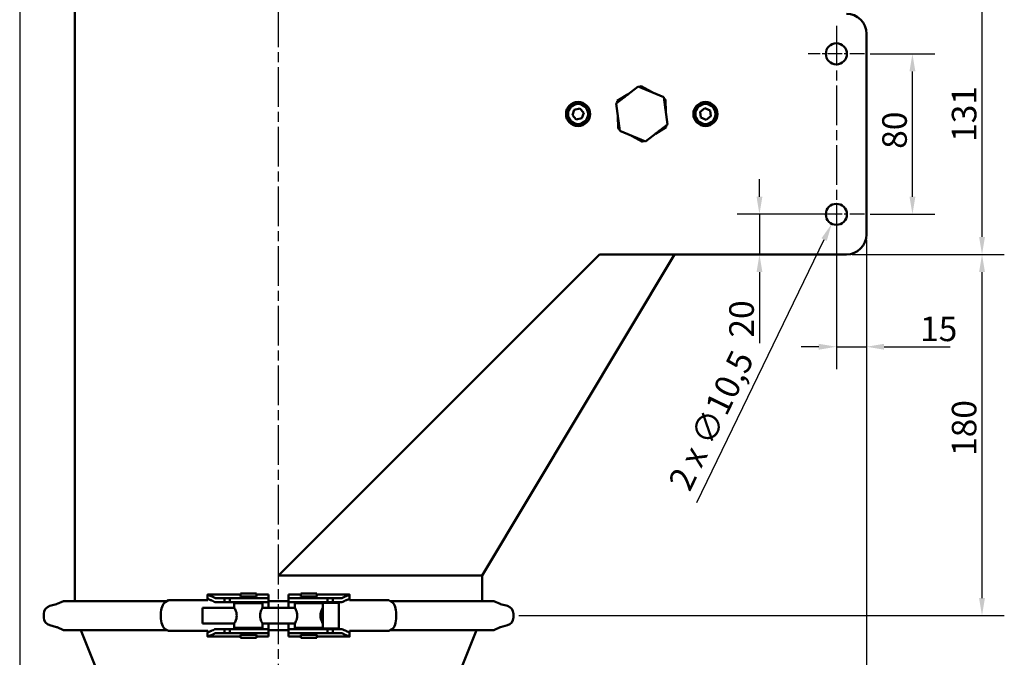
# Model space of a CAD drawing. Units: millimetres. Extents: x 0 to 2079, y 0 to 1470.
# Drawn here: x 932 to 1423, y 353 to 670 of the extents above; entities that cross this region are included whole.
import ezdxf

# ---------------------------------------------------------------- set-up
doc = ezdxf.new("R2010")
doc.units = ezdxf.units.MM
doc.header["$LTSCALE"] = 3.5
doc.linetypes.add('CHAIN', pattern=[0.3543, 0.2362, -0.0295, 0.0591, -0.0295])
doc.layers.add('Bemaßung (ISO)', color=5, linetype='Continuous', lineweight=25, true_color=0x0000ff)
for name, color, linetype, lineweight in [('Mittellinie (ISO)', 7, 'Continuous', 25), ('Mittelpunktmarkierung (ISO)', 7, 'Continuous', 25), ('Sichtbar (ISO)', 7, 'Continuous', 50)]:
    doc.layers.add(name, color=color, linetype=linetype, lineweight=lineweight)
doc.styles.add('Notiztext (DIN)', font='isocpeur.ttf')
doc.dimstyles.new('Standard (DIN)', dxfattribs={"dimscale": 3.5, "dimtxt": 3.5, "dimasz": 2.5, "dimexe": 3.175, "dimexo": 0.8, "dimgap": 0.8, "dimtad": 1, "dimdec": 1, "dimrnd": 1e-08, "dimzin": 0, "dimtxsty": 'Notiztext (DIN)', "dimcen": 0.09, "dimdle": 10, "dimclrd": 256, "dimclre": 256, "dimclrt": 256, "dimadec": 0, "dimazin": 0, "dimtfac": 1, "dimtmove": 0, "dimatfit": 3, "dimfxl": 1, "dimtolj": 1, "dimtzin": 0, "dimlwd": -1, "dimlwe": -1, "dimarcsym": 0})

# ---------------------------------------------------------------- blocks, each defined once
blk = doc.blocks.new('*D11')
at = {"layer": 'Bemaßung (ISO)', "transparency": 16777216}
for p, q in [((1339.14, 570.54), (1339.14, 496.23)), ((1354.14, 560.54), (1354.14, 496.23)), ((1330.39, 507.34), (1321.64, 507.34)), ((1339.14, 507.34), (1354.14, 507.34)), ((1362.89, 507.34), (1395.92, 507.34))]:
    blk.add_line(p, q, dxfattribs=at)
for points in [[(1330.39, 508.8), (1330.39, 505.88), (1339.14, 507.34)], [(1362.89, 508.8), (1362.89, 505.88), (1354.14, 507.34)]]:
    blk.add_solid(points, dxfattribs=at)
at = {"layer": 'Defpoints', "color": 0, "transparency": 16777216}
for p in [(1339.14, 573.34), (1354.14, 563.34), (1339.14, 507.34)]:
    blk.add_point(p, dxfattribs=at)
at = {"layer": 'Bemaßung (ISO)', "transparency": 16777216, "insert": (1380.87, 522.39), "char_height": 12.25, "attachment_point": 1, "style": 'Notiztext (DIN)'}
blk.add_mtext('\\A1;15', dxfattribs=at)
blk = doc.blocks.new('*D12')
at = {"layer": 'Bemaßung (ISO)', "transparency": 16777216}
for p, q in [((1338.83, 573.34), (1339.46, 573.34)), ((1339.14, 573.03), (1339.14, 573.66)), ((1269.54, 429.77), (1333.03, 560.75))]:
    blk.add_line(p, q, dxfattribs=at)
blk.add_solid([(1331.72, 561.38), (1334.35, 560.11), (1336.85, 568.62)], dxfattribs=at)
at = {"layer": 'Defpoints', "color": 0, "transparency": 16777216}
for p in [(1341.43, 578.07), (1336.85, 568.62)]:
    blk.add_point(p, dxfattribs=at)
at = {"layer": 'Bemaßung (ISO)', "transparency": 16777216, "insert": (1255.02, 439.92), "char_height": 12.25, "attachment_point": 1, "rotation": 64.1389, "style": 'Notiztext (DIN)'}
blk.add_mtext('\\A1;2 x ∅10,5', dxfattribs=at)
blk = doc.blocks.new('*D13')
at = {"layer": 'Bemaßung (ISO)', "transparency": 16777216}
for p, q in [((1346.94, 553.34), (1422.85, 553.34)), ((1411.74, 382.09), (1411.74, 544.59)), ((1180.94, 373.34), (1422.85, 373.34))]:
    blk.add_line(p, q, dxfattribs=at)
for points in [[(1410.28, 544.59), (1413.2, 544.59), (1411.74, 553.34)], [(1410.28, 382.09), (1413.2, 382.09), (1411.74, 373.34)]]:
    blk.add_solid(points, dxfattribs=at)
at = {"layer": 'Defpoints', "color": 0, "transparency": 16777216}
for p in [(1344.14, 553.34), (1411.74, 553.34), (1178.14, 373.34)]:
    blk.add_point(p, dxfattribs=at)
at = {"layer": 'Bemaßung (ISO)', "transparency": 16777216, "insert": (1396.69, 452.93), "char_height": 12.25, "attachment_point": 1, "rotation": 90, "style": 'Notiztext (DIN)'}
blk.add_mtext('\\A1;180', dxfattribs=at)
blk = doc.blocks.new('*D14')
at = {"layer": 'Bemaßung (ISO)', "transparency": 16777216}
for p, q in [((1311.34, 683.94), (1422.85, 683.94)), ((1411.74, 562.09), (1411.74, 675.19)), ((1346.94, 553.34), (1422.85, 553.34))]:
    blk.add_line(p, q, dxfattribs=at)
for points in [[(1410.28, 675.19), (1413.2, 675.19), (1411.74, 683.94)], [(1410.28, 562.09), (1413.2, 562.09), (1411.74, 553.34)]]:
    blk.add_solid(points, dxfattribs=at)
at = {"layer": 'Defpoints', "color": 0, "transparency": 16777216}
for p in [(1308.54, 683.94), (1411.74, 683.94), (1344.14, 553.34)]:
    blk.add_point(p, dxfattribs=at)
at = {"layer": 'Bemaßung (ISO)', "transparency": 16777216, "insert": (1396.69, 609.46), "char_height": 12.25, "attachment_point": 1, "rotation": 90, "style": 'Notiztext (DIN)'}
blk.add_mtext('\\A1;131', dxfattribs=at)
blk = doc.blocks.new('*D15')
at = {"layer": 'Bemaßung (ISO)', "transparency": 16777216}
for p, q in [((1300.81, 582.09), (1300.81, 590.84)), ((1336.34, 573.34), (1289.7, 573.34)), ((1300.81, 573.34), (1300.81, 553.34)), ((1300.81, 544.59), (1300.81, 509.11))]:
    blk.add_line(p, q, dxfattribs=at)
for points in [[(1299.36, 582.09), (1302.27, 582.09), (1300.81, 573.34)], [(1299.36, 544.59), (1302.27, 544.59), (1300.81, 553.34)]]:
    blk.add_solid(points, dxfattribs=at)
at = {"layer": 'Defpoints', "color": 0, "transparency": 16777216}
for p in [(1300.81, 573.34), (1339.14, 573.34), (1294.46, 553.34)]:
    blk.add_point(p, dxfattribs=at)
at = {"layer": 'Bemaßung (ISO)', "transparency": 16777216, "insert": (1285.76, 511.91), "char_height": 12.25, "attachment_point": 1, "rotation": 90, "style": 'Notiztext (DIN)'}
blk.add_mtext('\\A1;20', dxfattribs=at)
blk = doc.blocks.new('*D16')
at = {"layer": 'Bemaßung (ISO)', "transparency": 16777216}
for p, q in [((1355.94, 653.34), (1388.17, 653.34)), ((1377.06, 582.09), (1377.06, 644.59)), ((1355.94, 573.34), (1388.17, 573.34))]:
    blk.add_line(p, q, dxfattribs=at)
for points in [[(1375.6, 644.59), (1378.52, 644.59), (1377.06, 653.34)], [(1375.6, 582.09), (1378.52, 582.09), (1377.06, 573.34)]]:
    blk.add_solid(points, dxfattribs=at)
at = {"layer": 'Defpoints', "color": 0, "transparency": 16777216}
for p in [(1353.14, 653.34), (1377.06, 653.34), (1353.14, 573.34)]:
    blk.add_point(p, dxfattribs=at)
at = {"layer": 'Bemaßung (ISO)', "transparency": 16777216, "insert": (1362.01, 605.99), "char_height": 12.25, "attachment_point": 1, "rotation": 90, "style": 'Notiztext (DIN)'}
blk.add_mtext('\\A1;80', dxfattribs=at)
blk = doc.blocks.new('*D22')
at = {"layer": 'Bemaßung (ISO)', "transparency": 16777216}
for p, q in [((932.09, 760.5), (932.09, 228.99)), ((1354.14, 560.54), (1354.14, 228.99)), ((940.84, 240.1), (1345.39, 240.1))]:
    blk.add_line(p, q, dxfattribs=at)
for points in [[(940.84, 241.56), (940.84, 238.64), (932.09, 240.1)], [(1345.39, 241.56), (1345.39, 238.64), (1354.14, 240.1)]]:
    blk.add_solid(points, dxfattribs=at)
at = {"layer": 'Defpoints', "color": 0, "transparency": 16777216}
for p in [(932.09, 763.3), (1354.14, 563.34), (1354.14, 240.1)]:
    blk.add_point(p, dxfattribs=at)
at = {"layer": 'Bemaßung (ISO)', "transparency": 16777216, "insert": (1124.44, 257.6), "char_height": 12.25, "attachment_point": 1, "style": 'Notiztext (DIN)'}
blk.add_mtext('\\A1;422,0', dxfattribs=at)
blk = doc.blocks.new('*D23')
at = {"layer": 'Bemaßung (ISO)', "transparency": 16777216}
for p, q in [((1354.14, 560.54), (1354.14, 266.89)), ((1061.14, 296.87), (1061.14, 266.89)), ((1069.89, 278.01), (1345.39, 278.01))]:
    blk.add_line(p, q, dxfattribs=at)
for points in [[(1069.89, 279.46), (1069.89, 276.55), (1061.14, 278.01)], [(1345.39, 279.46), (1345.39, 276.55), (1354.14, 278.01)]]:
    blk.add_solid(points, dxfattribs=at)
at = {"layer": 'Defpoints', "color": 0, "transparency": 16777216}
for p in [(1354.14, 563.34), (1061.14, 299.67), (1354.14, 278.01)]:
    blk.add_point(p, dxfattribs=at)
at = {"layer": 'Bemaßung (ISO)', "transparency": 16777216, "insert": (1189.57, 295.51), "char_height": 12.25, "attachment_point": 1, "style": 'Notiztext (DIN)'}
blk.add_mtext('\\A1;293,0', dxfattribs=at)

msp = doc.modelspace()

# ---------------------------------------------------------------- linework, layer by layer
at = {"layer": 'Mittellinie (ISO)', "linetype": 'CHAIN', "ltscale": 23.990969}
for p, q in [((1061.14, 299.67), (1061.14, 887.95)), ((1339.14, 667.34), (1339.14, 559.34))]:
    msp.add_line(p, q, dxfattribs=at)
at = {"layer": 'Mittelpunktmarkierung (ISO)', "linetype": 'CHAIN', "ltscale": 8.88956}
for p, q in [((1353.14, 653.34), (1325.14, 653.34)), ((1353.14, 573.34), (1325.14, 573.34))]:
    msp.add_line(p, q, dxfattribs=at)
at = {"layer": 'Sichtbar (ISO)'}
for p, q in [((959.64, 380.54), (959.64, 686.15)), ((1354.14, 663.34), (1354.14, 563.34)), ((1229.33, 628.61), (1240.3, 637.08)), ((1235.33, 633.24), (1229.97, 629.97)), ((1240.3, 637.08), (1253.11, 631.81)), ((1241.8, 637.2), (1241.08, 636.76)), ((1241.31, 636.66), (1241.81, 636.96)), ((1247.31, 634.19), (1241.8, 637.2)), ((1241.8, 637.2), (1241.81, 636.96)), ((1241.81, 636.96), (1245.61, 634.89)), ((1231.17, 614.88), (1229.33, 628.61)), ((1229.97, 629.97), (1229.99, 629.13)), ((1229.97, 629.97), (1230.18, 629.86)), ((1230.18, 629.86), (1233.87, 632.12)), ((1230.19, 629.28), (1230.18, 629.86)), ((1253.11, 631.81), (1254.96, 618.07)), ((1253.97, 630.56), (1253.22, 630.97)), ((1253.26, 630.72), (1253.77, 630.44)), ((1253.97, 630.56), (1253.77, 630.44)), ((1253.77, 630.44), (1253.88, 626.12)), ((1254.12, 624.29), (1253.97, 630.56)), ((1207.57, 622.74), (1208.46, 625.49)), ((1208.46, 625.49), (1211.28, 626.09)), ((1211.28, 626.09), (1213.21, 623.95)), ((1213.21, 623.95), (1212.33, 621.2)), ((1271.24, 624.49), (1273.56, 626.21)), ((1271.57, 621.63), (1271.24, 624.49)), ((1273.56, 626.21), (1276.21, 625.06)), ((1276.21, 625.06), (1276.54, 622.19)), ((1209.5, 620.6), (1207.57, 622.74)), ((1212.33, 621.2), (1209.5, 620.6)), ((1230.16, 622.39), (1230.31, 616.12)), ((1230.51, 616.24), (1230.41, 620.57)), ((1274.22, 620.48), (1271.57, 621.63)), ((1276.54, 622.19), (1274.22, 620.48)), ((1230.31, 616.12), (1230.51, 616.24)), ((1230.31, 616.12), (1231.06, 615.72)), ((1231.02, 615.96), (1230.51, 616.24)), ((1243.98, 609.61), (1231.17, 614.88)), ((1254.96, 618.07), (1243.98, 609.61)), ((1248.95, 613.44), (1254.31, 616.71)), ((1254.1, 616.82), (1250.41, 614.57)), ((1254.09, 617.41), (1254.1, 616.82)), ((1254.1, 616.82), (1254.31, 616.71)), ((1254.31, 616.71), (1254.29, 617.56)), ((1236.97, 612.49), (1242.48, 609.49)), ((1242.48, 609.72), (1238.67, 611.79)), ((1242.97, 610.03), (1242.48, 609.72)), ((1242.48, 609.49), (1243.2, 609.93)), ((1242.48, 609.49), (1242.48, 609.72)), ((1061.14, 393.34), (1221.14, 553.34)), ((1162.63, 393.34), (1258.45, 553.34)), ((1162.64, 393.34), (1258.45, 553.34)), ((1344.14, 553.34), (1221.14, 553.34)), ((1061.14, 393.34), (1162.63, 393.34)), ((1162.63, 393.34), (1162.64, 393.34)), ((1162.64, 393.34), (1162.64, 393.34)), ((1162.64, 380.54), (1162.64, 393.34)), ((1025.77, 383.82), (1025.77, 381.78)), ((1042.07, 383.83), (1025.79, 383.83)), ((1042.07, 384.34), (1050.07, 384.34)), ((1042.07, 382.84), (1042.07, 384.34)), ((1042.07, 382.84), (1050.07, 382.84)), ((1043.82, 382.84), (1043.82, 382.09)), ((1048.32, 382.84), (1048.32, 382.09)), ((1050.07, 382.84), (1050.07, 384.34)), ((1056.14, 383.83), (1050.07, 383.83)), ((1056.14, 383.74), (1056.14, 383.83)), ((1056.14, 383.74), (1056.14, 382.17)), ((1066.14, 383.74), (1066.14, 383.83)), ((1072.21, 383.83), (1066.14, 383.83)), ((1066.14, 383.74), (1066.14, 382.17)), ((1080.21, 384.34), (1072.21, 384.34)), ((1072.21, 384.34), (1072.21, 382.84)), ((1080.21, 382.84), (1072.21, 382.84)), ((1073.96, 382.09), (1073.96, 382.84)), ((1078.46, 382.09), (1078.46, 382.84)), ((1080.21, 384.34), (1080.21, 382.84)), ((1096.49, 383.83), (1080.21, 383.83)), ((1096.51, 381.78), (1096.51, 383.82)), ((950.5, 379.08), (947.09, 378.15)), ((953.94, 380.54), (950.77, 379.17)), ((1005.51, 380.54), (953.94, 380.54)), ((1006.26, 380.98), (1004.68, 380.06)), ((1006.26, 380.98), (1025.79, 380.98)), ((1029.56, 382.09), (1030.99, 382.09)), ((1030.99, 380.09), (1029.56, 380.09)), ((1034.16, 382.09), (1030.99, 382.09)), ((1030.99, 380.09), (1034.16, 380.09)), ((1034.16, 382.09), (1036.85, 382.09)), ((1034.16, 382.09), (1034.16, 380.09)), ((1036.85, 380.09), (1034.16, 380.09)), ((1036.97, 382.09), (1036.85, 382.09)), ((1036.85, 382.09), (1036.85, 380.09)), ((1036.85, 380.09), (1036.97, 380.09)), ((1036.97, 382.09), (1038.55, 382.09)), ((1038.55, 380.09), (1036.97, 380.09)), ((1038.55, 382.09), (1039.3, 382.09)), ((1039.3, 380.09), (1038.55, 380.09)), ((1053.07, 379.47), (1039.07, 379.47)), ((1039.07, 379.47), (1039.07, 377.27)), ((1039.3, 382.09), (1052.54, 382.09)), ((1039.3, 380.09), (1052.54, 380.09)), ((1043.82, 380.09), (1043.82, 379.47)), ((1048.32, 380.09), (1048.32, 379.47)), ((1052.54, 382.09), (1056.14, 382.09)), ((1056.14, 380.09), (1052.54, 380.09)), ((1053.07, 379.47), (1053.07, 377.27)), ((1056.14, 382.17), (1056.14, 382.09)), ((1056.14, 380.09), (1056.14, 382.09)), ((1066.14, 380.54), (1056.14, 380.54)), ((1056.14, 380.09), (1056.14, 380.06)), ((1056.14, 377.27), (1056.14, 380.06)), ((1066.14, 382.17), (1066.14, 382.09)), ((1066.14, 382.09), (1069.74, 382.09)), ((1066.14, 382.09), (1066.14, 380.09)), ((1069.74, 380.09), (1066.14, 380.09)), ((1066.14, 380.09), (1066.14, 380.06)), ((1066.14, 377.27), (1066.14, 380.06)), ((1069.21, 379.47), (1083.21, 379.47)), ((1069.21, 377.34), (1069.21, 379.47)), ((1082.98, 382.09), (1069.74, 382.09)), ((1082.98, 380.09), (1069.74, 380.09)), ((1073.96, 379.47), (1073.96, 380.09)), ((1078.46, 379.47), (1078.46, 380.09)), ((1082.98, 382.09), (1083.73, 382.09)), ((1083.73, 380.09), (1082.98, 380.09)), ((1083.21, 379.74), (1083.21, 366.94)), ((1083.21, 379.74), (1091.21, 379.74)), ((1083.73, 382.09), (1085.32, 382.09)), ((1085.32, 380.09), (1083.73, 380.09)), ((1085.43, 382.09), (1085.32, 382.09)), ((1085.32, 380.09), (1085.43, 380.09)), ((1085.43, 382.09), (1088.12, 382.09)), ((1085.43, 380.09), (1085.43, 382.09)), ((1088.12, 380.09), (1085.43, 380.09)), ((1091.29, 382.09), (1088.12, 382.09)), ((1088.12, 382.09), (1088.12, 380.09)), ((1088.12, 380.09), (1091.29, 380.09)), ((1091.21, 379.74), (1091.21, 366.94)), ((1091.29, 382.09), (1092.72, 382.09)), ((1092.72, 380.09), (1091.29, 380.09)), ((1096.49, 380.98), (1116.02, 380.98)), ((1116.02, 380.98), (1117.61, 380.06)), ((1116.77, 380.54), (1168.34, 380.54)), ((1168.34, 380.54), (1171.51, 379.17)), ((1171.78, 379.08), (1175.19, 378.15)), ((944.14, 372.4), (944.14, 374.29)), ((1002.48, 373.94), (1002.48, 372.74)), ((1023.21, 369.42), (1023.21, 377.27)), ((1039.07, 377.27), (1023.21, 377.27)), ((1069.25, 377.27), (1053.07, 377.27)), ((1083.21, 377.27), (1083.17, 377.27)), ((1119.8, 373.94), (1119.8, 372.74)), ((1178.14, 374.29), (1178.14, 372.4)), ((950.5, 367.61), (947.09, 368.54)), ((1039.07, 369.42), (1023.21, 369.42)), ((1039.07, 369.42), (1039.07, 367.22)), ((1053.07, 369.42), (1053.07, 367.22)), ((1069.25, 369.42), (1053.07, 369.42)), ((1056.14, 366.63), (1056.14, 369.42)), ((1066.14, 366.63), (1066.14, 369.42)), ((1069.21, 367.22), (1069.21, 369.34)), ((1083.21, 369.42), (1083.17, 369.42)), ((1171.78, 367.61), (1175.19, 368.54)), ((953.94, 366.15), (950.77, 367.52)), ((1005.51, 366.15), (953.94, 366.15)), ((982.44, 316.34), (962.52, 366.15)), ((1004.68, 366.63), (1006.26, 365.71)), ((1025.79, 365.71), (1006.26, 365.71)), ((1025.77, 364.9), (1025.77, 362.87)), ((1029.56, 366.59), (1030.99, 366.59)), ((1030.99, 364.59), (1029.56, 364.59)), ((1034.16, 366.59), (1030.99, 366.59)), ((1030.99, 364.59), (1034.16, 364.59)), ((1034.16, 366.59), (1036.85, 366.59)), ((1034.16, 364.59), (1034.16, 366.59)), ((1036.85, 364.59), (1034.16, 364.59)), ((1036.97, 366.59), (1036.85, 366.59)), ((1036.85, 366.59), (1036.85, 364.59)), ((1036.85, 364.59), (1036.97, 364.59)), ((1036.97, 366.59), (1038.55, 366.59)), ((1038.55, 364.59), (1036.97, 364.59)), ((1038.55, 366.59), (1039.3, 366.59)), ((1039.3, 364.59), (1038.55, 364.59)), ((1053.07, 367.22), (1039.07, 367.22)), ((1039.3, 366.59), (1052.54, 366.59)), ((1039.3, 364.59), (1052.54, 364.59)), ((1042.07, 363.84), (1050.07, 363.84)), ((1042.07, 362.34), (1042.07, 363.84)), ((1043.82, 367.22), (1043.82, 366.59)), ((1043.82, 364.59), (1043.82, 363.84)), ((1048.32, 367.22), (1048.32, 366.59)), ((1048.32, 364.59), (1048.32, 363.84)), ((1050.07, 362.34), (1050.07, 363.84)), ((1052.54, 366.59), (1056.14, 366.59)), ((1056.14, 364.59), (1052.54, 364.59)), ((1056.14, 366.63), (1056.14, 366.59)), ((1056.14, 364.59), (1056.14, 366.59)), ((1066.14, 366.15), (1056.14, 366.15)), ((1056.14, 364.59), (1056.14, 364.52)), ((1056.14, 364.52), (1056.14, 362.94)), ((1066.14, 366.63), (1066.14, 366.59)), ((1066.14, 366.59), (1069.74, 366.59)), ((1066.14, 366.59), (1066.14, 364.59)), ((1069.74, 364.59), (1066.14, 364.59)), ((1066.14, 364.59), (1066.14, 364.52)), ((1066.14, 364.52), (1066.14, 362.94)), ((1069.21, 367.22), (1083.21, 367.22)), ((1082.98, 366.59), (1069.74, 366.59)), ((1082.98, 364.59), (1069.74, 364.59)), ((1080.21, 363.84), (1072.21, 363.84)), ((1072.21, 363.84), (1072.21, 362.34)), ((1073.96, 366.59), (1073.96, 367.22)), ((1073.96, 363.84), (1073.96, 364.59)), ((1078.46, 366.59), (1078.46, 367.22)), ((1078.46, 363.84), (1078.46, 364.59)), ((1080.21, 363.84), (1080.21, 362.34)), ((1082.98, 366.59), (1083.73, 366.59)), ((1083.73, 364.59), (1082.98, 364.59)), ((1083.21, 366.94), (1091.21, 366.94)), ((1083.73, 366.59), (1085.32, 366.59)), ((1085.32, 364.59), (1083.73, 364.59)), ((1085.43, 366.59), (1085.32, 366.59)), ((1085.32, 364.59), (1085.43, 364.59)), ((1085.43, 366.59), (1088.12, 366.59)), ((1085.43, 364.59), (1085.43, 366.59)), ((1088.12, 364.59), (1085.43, 364.59)), ((1091.29, 366.59), (1088.12, 366.59)), ((1088.12, 364.59), (1088.12, 366.59)), ((1088.12, 364.59), (1091.29, 364.59)), ((1091.29, 366.59), (1092.72, 366.59)), ((1092.72, 364.59), (1091.29, 364.59)), ((1116.02, 365.71), (1096.49, 365.71)), ((1096.51, 362.87), (1096.51, 364.9)), ((1117.61, 366.63), (1116.02, 365.71)), ((1116.77, 366.15), (1168.34, 366.15)), ((1139.84, 316.34), (1159.76, 366.15)), ((1168.34, 366.15), (1171.51, 367.52)), ((1025.79, 362.85), (1042.07, 362.85)), ((1042.07, 362.34), (1050.07, 362.34)), ((1050.07, 362.85), (1056.14, 362.85)), ((1056.14, 362.85), (1056.14, 362.94)), ((1066.14, 362.85), (1066.14, 362.94)), ((1066.14, 362.85), (1072.21, 362.85)), ((1080.21, 362.34), (1072.21, 362.34)), ((1080.21, 362.85), (1096.49, 362.85))]:
    msp.add_line(p, q, dxfattribs=at)
for centre, radius in [((1339.14, 653.34), 5.25), ((1210.39, 623.34), 6), ((1210.39, 623.34), 5), ((1273.89, 623.34), 6), ((1273.89, 623.34), 5), ((1339.14, 573.34), 5.25)]:
    msp.add_circle(centre, radius, dxfattribs=at)
for centre, radius, start, end in [((1344.14, 663.34), 10, 0, 90), ((1344.14, 563.34), 10, 270, 0), ((948.14, 374.29), 4, 105.2422, 180), ((949.98, 381.01), 2, 285.2422, 293.3746), ((1172.3, 381.01), 2, 246.6254, 254.7578), ((1174.14, 374.29), 4, 0, 74.7578), ((948.14, 372.4), 4, 180, 254.7578), ((1174.14, 372.4), 4, 285.2422, 0), ((949.98, 365.68), 2, 66.6254, 74.7578), ((1172.3, 365.68), 2, 105.2422, 113.3746)]:
    msp.add_arc(centre, radius, start, end, dxfattribs=at)
for centre, major_axis, start_param, end_param in [((1005.45, 373.94), (0, 6.34), 0.264502, 1.570796), ((1116.83, 373.94), (0, 6.34), 4.712389, 6.018684), ((1005.45, 372.74), (0, -6.34), 4.712389, 6.018684), ((1116.83, 372.74), (0, -6.34), 0.264502, 1.570796)]:
    msp.add_ellipse(centre, major_axis=major_axis, ratio=0.469472, start_param=start_param, end_param=end_param, dxfattribs=at)
for points, knots in [([(1025.79, 383.83), (1025.78, 383.83), (1025.78, 383.83), (1025.77, 383.83), (1025.77, 383.82), (1025.78, 383.8), (1025.8, 383.77), (1025.83, 383.74)], [-0.14801649, -0.14801649, -0.14801649, -0.14801649, -0.14029858, -0.14029858, -0.11590047, -0.11590047, -0.07759217, -0.07759217, -0.07759217, -0.07759217]), ([(1025.83, 383.74), (1025.87, 383.7), (1025.94, 383.66), (1026.05, 383.61), (1026.09, 383.6), (1026.12, 383.59)], [0.70933223, 0.70933223, 0.70933223, 0.70933223, 0.76384396, 0.76384396, 0.78276619, 0.78276619, 0.78276619, 0.78276619]), ([(1026.12, 383.59), (1026.81, 383.37), (1027.42, 383.14), (1028.46, 382.67), (1028.93, 382.43), (1029.33, 382.17)], [7.5740273, 7.5740273, 7.5740273, 7.5740273, 7.9290625, 7.9290625, 8.2643655, 8.2643655, 8.2643655, 8.2643655]), ([(1092.95, 382.17), (1093.35, 382.43), (1093.82, 382.67), (1094.86, 383.14), (1095.47, 383.37), (1096.16, 383.59)], [3.7702499, 3.7702499, 3.7702499, 3.7702499, 4.1055528, 4.1055528, 4.4605881, 4.4605881, 4.4605881, 4.4605881]), ([(1096.16, 383.59), (1096.19, 383.6), (1096.23, 383.61), (1096.34, 383.66), (1096.41, 383.7), (1096.45, 383.74)], [0.44587228, 0.44587228, 0.44587228, 0.44587228, 0.46479451, 0.46479451, 0.51930625, 0.51930625, 0.51930625, 0.51930625]), ([(1096.45, 383.74), (1096.46, 383.75), (1096.47, 383.75), (1096.5, 383.79), (1096.51, 383.82), (1096.5, 383.83), (1096.5, 383.83), (1096.49, 383.83)], [-0.12221888, -0.12221888, -0.12221888, -0.12221888, -0.11490159, -0.11490159, -0.06960264, -0.06960264, -0.05171711, -0.05171711, -0.05171711, -0.05171711]), ([(1026.12, 381.51), (1026.09, 381.52), (1026.05, 381.53), (1025.9, 381.6), (1025.81, 381.66), (1025.78, 381.75), (1025.77, 381.77), (1025.77, 381.78)], [0.4458723, 0.4458723, 0.4458723, 0.4458723, 0.4647945, 0.4647945, 0.543393, 0.543393, 0.5639724, 0.5639724, 0.5639724, 0.5639724]), ([(1025.86, 381.63), (1025.87, 381.6), (1025.87, 381.56), (1025.88, 381.46), (1025.88, 381.41), (1025.88, 381.3), (1025.87, 381.24), (1025.86, 381.15), (1025.85, 381.11), (1025.82, 381.04), (1025.81, 381.02), (1025.8, 381)], [-0.07892836, -0.07892836, -0.07892836, -0.07892836, -0.06584354, -0.06584354, -0.04937119, -0.04937119, -0.03291189, -0.03291189, -0.01653561, -0.01653561, 0, 0, 0, 0]), ([(1029.09, 380.24), (1028.74, 380.45), (1028.36, 380.64), (1027.84, 380.87), (1027.72, 380.93), (1027.6, 380.98)], [3.7671544, 3.7671544, 3.7671544, 3.7671544, 4.0370218, 4.0370218, 4.1141126, 4.1141126, 4.1141126, 4.1141126]), ([(1029.56, 380.09), (1029.56, 380.09), (1029.55, 380.09), (1029.44, 380.1), (1029.33, 380.12), (1029.21, 380.18)], [-0.13238319, -0.13238319, -0.13238319, -0.13238319, -0.12677207, -0.12677207, -0.03354055, -0.03354055, -0.03354055, -0.03354055]), ([(1092.72, 382.09), (1092.72, 382.09), (1092.72, 382.09), (1092.79, 382.09), (1092.87, 382.12), (1092.95, 382.17)], [-0.06561196, -0.06561196, -0.06561196, -0.06561196, -0.0649501, -0.0649501, 0, 0, 0, 0]), ([(1094.68, 380.98), (1094.56, 380.93), (1094.44, 380.87), (1093.92, 380.64), (1093.54, 380.45), (1093.19, 380.24)], [7.7834407, 7.7834407, 7.7834407, 7.7834407, 7.8605315, 7.8605315, 8.1303989, 8.1303989, 8.1303989, 8.1303989]), ([(1096.51, 381.78), (1096.51, 381.77), (1096.5, 381.75), (1096.47, 381.66), (1096.38, 381.6), (1096.23, 381.53), (1096.19, 381.52), (1096.16, 381.51)], [0.664666, 0.664666, 0.664666, 0.664666, 0.6852455, 0.6852455, 0.763844, 0.763844, 0.7827662, 0.7827662, 0.7827662, 0.7827662]), ([(1096.48, 381), (1096.47, 381.01), (1096.47, 381.02), (1096.46, 381.05), (1096.45, 381.06), (1096.43, 381.11), (1096.42, 381.15), (1096.41, 381.25), (1096.4, 381.3), (1096.4, 381.41), (1096.4, 381.47), (1096.41, 381.56), (1096.41, 381.6), (1096.42, 381.63)], [-0.24608621, -0.24608621, -0.24608621, -0.24608621, -0.2376634, -0.2376634, -0.22910154, -0.22910154, -0.2126515, -0.2126515, -0.19617801, -0.19617801, -0.17969279, -0.17969279, -0.16717683, -0.16717683, -0.16717683, -0.16717683]), ([(1039.07, 377.27), (1039.07, 377.27), (1039.13, 377.17), (1039.34, 376.76), (1039.5, 376.46), (1039.79, 375.78), (1039.96, 375.34), (1040.2, 374.38), (1040.27, 373.85), (1040.27, 372.84), (1040.2, 372.31), (1039.96, 371.34), (1039.79, 370.91), (1039.5, 370.23), (1039.34, 369.93), (1039.13, 369.52), (1039.07, 369.42), (1039.07, 369.42)], [0.607245, 0.607245, 0.607245, 0.607245, 0.758703, 0.758703, 0.91016, 0.91016, 1.062326, 1.062326, 1.214491, 1.214491, 1.366656, 1.366656, 1.518821, 1.518821, 1.670278, 1.670278, 1.821736, 1.821736, 1.821736, 1.821736]), ([(1053.07, 369.42), (1053.07, 369.42), (1053.01, 369.52), (1052.8, 369.93), (1052.64, 370.23), (1052.35, 370.91), (1052.18, 371.34), (1051.94, 372.31), (1051.87, 372.84), (1051.87, 373.85), (1051.94, 374.38), (1052.18, 375.34), (1052.35, 375.78), (1052.64, 376.46), (1052.8, 376.76), (1053.01, 377.17), (1053.07, 377.27), (1053.07, 377.27)], [0.607245, 0.607245, 0.607245, 0.607245, 0.758703, 0.758703, 0.91016, 0.91016, 1.062326, 1.062326, 1.214491, 1.214491, 1.366656, 1.366656, 1.518821, 1.518821, 1.670278, 1.670278, 1.821736, 1.821736, 1.821736, 1.821736]), ([(1069.21, 377.34), (1069.21, 377.34), (1069.27, 377.24), (1069.5, 376.83), (1069.65, 376.52), (1069.96, 375.82), (1070.13, 375.38), (1070.39, 374.4), (1070.47, 373.86), (1070.47, 373.34)], [1.8588238, 1.8588238, 1.8588238, 1.8588238, 2.0133304, 2.0133304, 2.1678371, 2.1678371, 2.3231344, 2.3231344, 2.4784317, 2.4784317, 2.4784317, 2.4784317]), ([(1070.47, 373.34), (1070.47, 372.83), (1070.39, 372.29), (1070.13, 371.31), (1069.96, 370.86), (1069.65, 370.17), (1069.5, 369.86), (1069.27, 369.45), (1069.21, 369.34), (1069.21, 369.34)], [0, 0, 0, 0, 0.1552973, 0.1552973, 0.3105946, 0.3105946, 0.4651013, 0.4651013, 0.6196079, 0.6196079, 0.6196079, 0.6196079]), ([(1081.96, 373.34), (1081.96, 373.86), (1082.03, 374.4), (1082.29, 375.38), (1082.46, 375.82), (1082.77, 376.52), (1082.93, 376.83), (1083.15, 377.24), (1083.21, 377.34), (1083.21, 377.34)], [0, 0, 0, 0, 0.1552973, 0.1552973, 0.3105946, 0.3105946, 0.4651013, 0.4651013, 0.6196079, 0.6196079, 0.6196079, 0.6196079]), ([(1083.21, 369.34), (1083.21, 369.34), (1083.15, 369.45), (1082.93, 369.86), (1082.77, 370.17), (1082.46, 370.86), (1082.29, 371.31), (1082.03, 372.29), (1081.96, 372.83), (1081.96, 373.34)], [1.8588238, 1.8588238, 1.8588238, 1.8588238, 2.0133304, 2.0133304, 2.1678371, 2.1678371, 2.3231344, 2.3231344, 2.4784317, 2.4784317, 2.4784317, 2.4784317]), ([(1025.77, 364.9), (1025.77, 364.92), (1025.78, 364.94), (1025.81, 365.03), (1025.9, 365.09), (1026.05, 365.15), (1026.09, 365.17), (1026.12, 365.18)], [0.664666, 0.664666, 0.664666, 0.664666, 0.6852455, 0.6852455, 0.763844, 0.763844, 0.7827662, 0.7827662, 0.7827662, 0.7827662]), ([(1025.8, 365.68), (1025.81, 365.68), (1025.81, 365.67), (1025.82, 365.64), (1025.83, 365.63), (1025.85, 365.57), (1025.86, 365.53), (1025.87, 365.44), (1025.88, 365.38), (1025.88, 365.28), (1025.88, 365.22), (1025.87, 365.13), (1025.87, 365.09), (1025.86, 365.05)], [-0.24608621, -0.24608621, -0.24608621, -0.24608621, -0.2376634, -0.2376634, -0.22910154, -0.22910154, -0.2126515, -0.2126515, -0.19617801, -0.19617801, -0.17969279, -0.17969279, -0.16717683, -0.16717683, -0.16717683, -0.16717683]), ([(1029.33, 364.52), (1028.93, 364.26), (1028.46, 364.01), (1027.42, 363.55), (1026.81, 363.32), (1026.12, 363.1)], [3.7702499, 3.7702499, 3.7702499, 3.7702499, 4.1055528, 4.1055528, 4.4605881, 4.4605881, 4.4605881, 4.4605881]), ([(1027.6, 365.71), (1027.72, 365.76), (1027.84, 365.81), (1028.36, 366.05), (1028.74, 366.24), (1029.09, 366.45)], [7.7834407, 7.7834407, 7.7834407, 7.7834407, 7.8605315, 7.8605315, 8.1303989, 8.1303989, 8.1303989, 8.1303989]), ([(1029.56, 364.59), (1029.56, 364.59), (1029.56, 364.59), (1029.49, 364.59), (1029.41, 364.57), (1029.33, 364.52)], [-0.06561196, -0.06561196, -0.06561196, -0.06561196, -0.0649501, -0.0649501, 0, 0, 0, 0]), ([(1092.72, 366.59), (1092.72, 366.59), (1092.73, 366.59), (1092.84, 366.59), (1092.95, 366.56), (1093.07, 366.51)], [-0.13238319, -0.13238319, -0.13238319, -0.13238319, -0.12677207, -0.12677207, -0.03354055, -0.03354055, -0.03354055, -0.03354055]), ([(1096.16, 363.1), (1095.47, 363.32), (1094.86, 363.55), (1093.82, 364.01), (1093.35, 364.26), (1092.95, 364.52)], [7.5740273, 7.5740273, 7.5740273, 7.5740273, 7.9290625, 7.9290625, 8.2643655, 8.2643655, 8.2643655, 8.2643655]), ([(1093.19, 366.45), (1093.54, 366.24), (1093.92, 366.05), (1094.44, 365.81), (1094.56, 365.76), (1094.68, 365.71)], [3.7671544, 3.7671544, 3.7671544, 3.7671544, 4.0370218, 4.0370218, 4.1141126, 4.1141126, 4.1141126, 4.1141126]), ([(1096.16, 365.18), (1096.19, 365.17), (1096.23, 365.15), (1096.38, 365.09), (1096.47, 365.03), (1096.5, 364.94), (1096.51, 364.92), (1096.51, 364.9)], [0.4458723, 0.4458723, 0.4458723, 0.4458723, 0.4647945, 0.4647945, 0.543393, 0.543393, 0.5639724, 0.5639724, 0.5639724, 0.5639724]), ([(1096.42, 365.05), (1096.41, 365.09), (1096.41, 365.13), (1096.4, 365.23), (1096.4, 365.28), (1096.4, 365.39), (1096.41, 365.44), (1096.43, 365.54), (1096.44, 365.58), (1096.46, 365.64), (1096.47, 365.67), (1096.48, 365.68)], [-0.07892836, -0.07892836, -0.07892836, -0.07892836, -0.06584354, -0.06584354, -0.04937119, -0.04937119, -0.03291189, -0.03291189, -0.01653561, -0.01653561, 0, 0, 0, 0]), ([(1025.83, 362.94), (1025.82, 362.94), (1025.82, 362.93), (1025.78, 362.89), (1025.77, 362.87), (1025.78, 362.86), (1025.78, 362.85), (1025.79, 362.85)], [-0.12221888, -0.12221888, -0.12221888, -0.12221888, -0.11490159, -0.11490159, -0.06960264, -0.06960264, -0.05171711, -0.05171711, -0.05171711, -0.05171711]), ([(1026.12, 363.1), (1026.09, 363.09), (1026.05, 363.08), (1025.94, 363.03), (1025.87, 362.99), (1025.83, 362.94)], [0.44587228, 0.44587228, 0.44587228, 0.44587228, 0.46479451, 0.46479451, 0.51930625, 0.51930625, 0.51930625, 0.51930625]), ([(1096.45, 362.94), (1096.41, 362.99), (1096.34, 363.03), (1096.23, 363.08), (1096.19, 363.09), (1096.16, 363.1)], [0.70933223, 0.70933223, 0.70933223, 0.70933223, 0.76384396, 0.76384396, 0.78276619, 0.78276619, 0.78276619, 0.78276619]), ([(1096.49, 362.85), (1096.5, 362.85), (1096.5, 362.85), (1096.51, 362.86), (1096.51, 362.86), (1096.5, 362.89), (1096.48, 362.91), (1096.45, 362.94)], [-0.14801649, -0.14801649, -0.14801649, -0.14801649, -0.14029858, -0.14029858, -0.11590047, -0.11590047, -0.07759217, -0.07759217, -0.07759217, -0.07759217])]:
    msp.add_open_spline(points, degree=3, knots=knots, dxfattribs=at)
for points in [[(1025.8, 381), (1025.8, 380.99), (1025.79, 380.99), (1025.79, 380.98)], [(1027.6, 380.98), (1027.15, 381.16), (1026.66, 381.34), (1026.12, 381.51)], [(1029.21, 380.18), (1029.17, 380.19), (1029.13, 380.22), (1029.09, 380.24)], [(1029.33, 382.17), (1029.41, 382.12), (1029.49, 382.09), (1029.56, 382.09)], [(1093.07, 380.18), (1092.95, 380.12), (1092.83, 380.09), (1092.72, 380.09)], [(1093.19, 380.24), (1093.15, 380.22), (1093.11, 380.19), (1093.07, 380.18)], [(1096.16, 381.51), (1095.62, 381.34), (1095.13, 381.16), (1094.68, 380.98)], [(1096.49, 380.98), (1096.49, 380.99), (1096.48, 380.99), (1096.48, 381)], [(1025.79, 365.71), (1025.79, 365.7), (1025.8, 365.69), (1025.8, 365.68)], [(1026.12, 365.18), (1026.66, 365.35), (1027.15, 365.53), (1027.6, 365.71)], [(1029.09, 366.45), (1029.13, 366.47), (1029.17, 366.49), (1029.21, 366.51)], [(1029.21, 366.51), (1029.33, 366.56), (1029.45, 366.59), (1029.56, 366.59)], [(1092.95, 364.52), (1092.87, 364.57), (1092.79, 364.59), (1092.72, 364.59)], [(1093.07, 366.51), (1093.11, 366.49), (1093.15, 366.47), (1093.19, 366.45)], [(1094.68, 365.71), (1095.13, 365.53), (1095.62, 365.35), (1096.16, 365.18)], [(1096.48, 365.68), (1096.48, 365.69), (1096.49, 365.7), (1096.49, 365.71)]]:
    msp.add_open_spline(points, degree=3, dxfattribs=at)

# ---------------------------------------------------------------- dimensions: what is measured, and where the dimension line sits
at = {"layer": 'Bemaßung (ISO)'}
for base, p1, p2, angle, override, picture, middle in [((1354.1404, 240.0977), (932.0934, 763.3034), (1354.1404, 563.3433), 180, {"dimdec": 1, "dimtp": 0, "dimtm": 0, "dimtdec": 2, "dimtofl": 0, "dimatfit": 1}, '*D22', (1143.1169, 240.0977)), ((1411.74, 683.94), (1344.14, 553.34), (1308.54, 683.94), 90, {"dimdec": 0, "dimtp": 0, "dimtm": 0, "dimtdec": 2, "dimtofl": 0, "dimatfit": 1}, '*D14', (1411.74, 618.64)), ((1377.06, 653.34), (1353.14, 573.34), (1353.14, 653.34), 90, {"dimdec": 0, "dimtp": 0, "dimtm": 0, "dimtdec": 0, "dimtofl": 0, "dimatfit": 1}, '*D16', (1377.06, 613.34)), ((1300.81, 573.34), (1294.46, 553.34), (1339.14, 573.34), 90, {"dimdec": 0, "dimse1": 1, "dimtp": 0, "dimtm": 0, "dimtdec": 0, "dimtofl": 1, "dimatfit": 1}, '*D15', (1300.81, 519.26)), ((1339.14, 507.34), (1354.14, 563.34), (1339.14, 573.34), 180, {"dimdec": 0, "dimtp": 0, "dimtm": 0, "dimtdec": 0, "dimtofl": 1, "dimatfit": 1}, '*D11', (1387, 507.34)), ((1411.74, 553.34), (1178.14, 373.34), (1344.14, 553.34), 90, {"dimdec": 0, "dimtp": 0, "dimtm": 0, "dimtdec": 0, "dimtofl": 0, "dimatfit": 1}, '*D13', (1411.74, 463.34))]:
    dim = msp.add_linear_dim(base=base, p1=p1, p2=p2, angle=angle, dimstyle='Standard (DIN)', override=override, dxfattribs=at)
    dim.commit()
    dim.dimension.update_dxf_attribs({"geometry": picture, "text_midpoint": middle, "dimtype": 160})
dim = msp.add_diameter_dim_2p(p1=(1341.43, 578.07), p2=(1336.85, 568.62), text='2 x <>', dimstyle='Standard (DIN)', override={"dimdec": 1, "dimlfac": 1, "dimtp": 0, "dimtm": 0, "dimtdec": 2, "dimtofl": 0}, dxfattribs=at)
dim.commit()
dim.dimension.update_dxf_attribs({"geometry": '*D12', "text_midpoint": (1285.59, 462.88), "dimtype": 163})
dim = msp.add_linear_dim(base=(1354.14, 278.01), p1=(1061.14, 299.67), p2=(1354.14, 563.34), dimstyle='Standard (DIN)', override={"dimdec": 1, "dimtp": 0, "dimtm": 0, "dimtdec": 2, "dimtofl": 0, "dimatfit": 1}, dxfattribs=at)
dim.commit()
dim.dimension.update_dxf_attribs({"geometry": '*D23', "text_midpoint": (1207.64, 278.01), "dimtype": 160})

doc.saveas('drawing.dxf')
